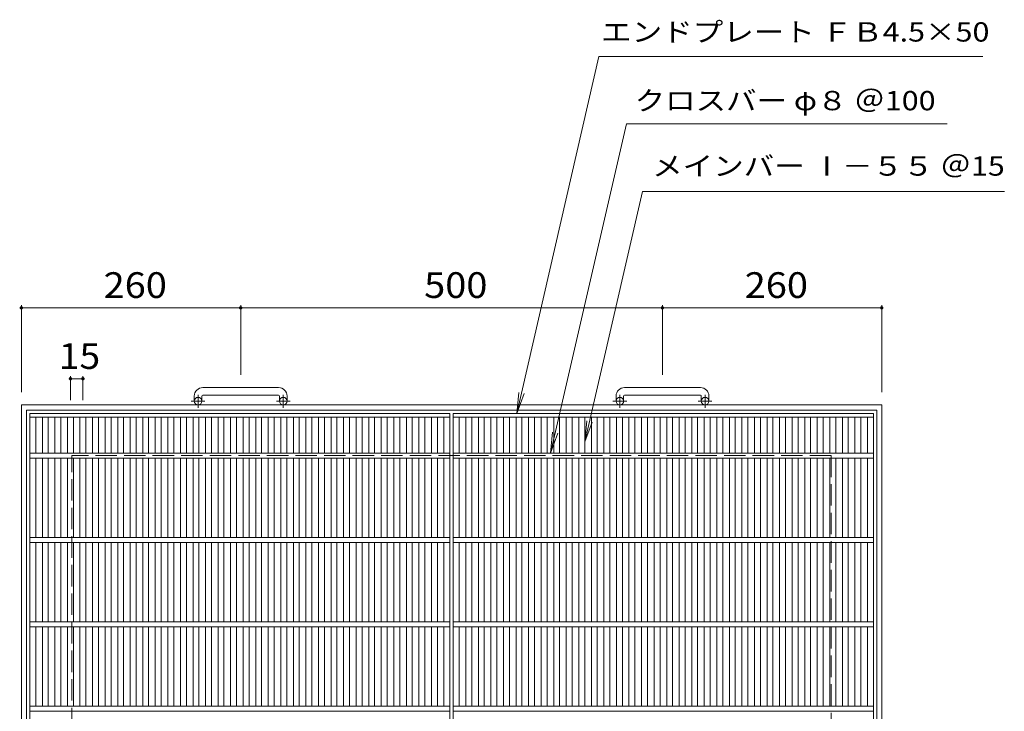
# Model space of a CAD drawing. Units: millimetres. Extents: x -1409 to 1788, y -1373 to 1161.
# Drawn here: x -1372 to -205, y 341 to 1161 of the extents above; entities that cross this region are included whole.
import ezdxf

# ---------------------------------------------------------------- set-up
doc = ezdxf.new("R2010")
doc.units = ezdxf.units.MM
doc.header["$LTSCALE"] = 10
doc.linetypes.add('JWW_CENTER1', pattern=[6.773333, 4.233333, -0.846667, 0.846667, -0.846667])
doc.linetypes.add('JWW_DASHED3', pattern=[3.386667, 2.54, -0.846667])
for name, color, linetype in [('C-1_ピット', 7, 'Continuous'), ('C-2_蓋', 7, 'Continuous'), ('C-4_寸法', 7, 'Continuous')]:
    doc.layers.add(name, color=color, linetype=linetype)
doc.styles.add('ＭＳ ゴシック', font='txt', dxfattribs={"height": 1})

msp = doc.modelspace()

# ---------------------------------------------------------------- linework, layer by layer
at = {"layer": 'C-1_ピット', "color": 2, "linetype": 'Continuous', "lineweight": 9}
for p, q in [((-1065.3, 724.8), (-1155.3, 724.8)), ((-565.3, 724.8), (-655.3, 724.8)), ((-1165.3, 714.8), (-1165.3, 708.7)), ((-1156.3, 714.8), (-1156.3, 708.7)), ((-1155.3, 715.8), (-1065.3, 715.8)), ((-1064.3, 714.8), (-1064.3, 708.7)), ((-1055.3, 714.8), (-1055.3, 708.7)), ((-665.3, 714.8), (-665.3, 708.7)), ((-656.3, 714.8), (-656.3, 708.7)), ((-655.3, 715.8), (-565.3, 715.8)), ((-564.3, 714.8), (-564.3, 708.7)), ((-555.3, 714.8), (-555.3, 708.7)), ((-1370.3, -315.8), (-1370.3, 704.2)), ((-1370.3, 704.2), (-350.3, 704.2)), ((-350.3, 704.2), (-350.3, -315.8)), ((-1364.3, -309.8), (-1364.3, 698.2)), ((-1364.3, 698.2), (-356.3, 698.2)), ((-356.3, 698.2), (-356.3, -309.8))]:
    msp.add_line(p, q, dxfattribs=at)
at = {"layer": 'C-1_ピット', "color": 2, "linetype": 'JWW_CENTER1', "lineweight": 9}
for p, q in [((-1160.8, 700.6), (-1160.8, 716.2)), ((-1059.8, 700.6), (-1059.8, 716.2)), ((-660.8, 700.6), (-660.8, 716.2)), ((-559.8, 700.6), (-559.8, 716.2)), ((-1152.6, 708.7), (-1169, 708.7)), ((-1051.6, 708.7), (-1068, 708.7)), ((-652.6, 708.7), (-669, 708.7)), ((-551.6, 708.7), (-568, 708.7))]:
    msp.add_line(p, q, dxfattribs=at)
at = {"layer": 'C-1_ピット', "color": 2, "linetype": 'JWW_DASHED3', "lineweight": 9}
for p, q in [((-1310.3, -255.8), (-1310.3, 644.2)), ((-410.3, 644.2), (-1310.3, 644.2)), ((-410.3, 644.2), (-410.3, -255.8))]:
    msp.add_line(p, q, dxfattribs=at)
at = {"layer": 'C-1_ピット', "color": 2, "linetype": 'Continuous', "lineweight": 9}
for centre in [(-1160.8, 708.7), (-1059.8, 708.7), (-660.8, 708.7), (-559.8, 708.7)]:
    msp.add_circle(centre, 4.5, dxfattribs=at)
for centre, radius, start, end in [((-1155.3, 714.8), 10, 90, 180), ((-1065.3, 714.8), 10, 0, 90), ((-655.3, 714.8), 10, 90, 180), ((-565.3, 714.8), 10, 0, 90), ((-1155.3, 714.8), 1, 90, 180), ((-1065.3, 714.8), 1, 0, 90), ((-655.3, 714.8), 1, 90, 180), ((-565.3, 714.8), 1, 0, 90)]:
    msp.add_arc(centre, radius, start, end, dxfattribs=at)
at = {"layer": 'C-2_蓋', "color": 7, "linetype": 'Continuous', "lineweight": 9}
for p, q in [((-1312.1, 738.3), (-1312.1, 709.7)), ((-1297.3, 738.3), (-1297.3, 709.7)), ((-1312.1, 735.3), (-1297.3, 735.3))]:
    msp.add_line(p, q, dxfattribs=at)
at = {"layer": 'C-2_蓋', "color": 3, "linetype": 'Continuous', "lineweight": 9}
for p, q in [((-1360.3, 448.2), (-1360.3, 694.2)), ((-1360.3, 694.2), (-862.3, 694.2)), ((-1360.3, 689.7), (-862.3, 689.7)), ((-1353.3, 647.2), (-1353.3, 689.7)), ((-1345.4, 647.2), (-1345.4, 689.7)), ((-1338.4, 647.2), (-1338.4, 689.7)), ((-1330.5, 647.2), (-1330.5, 689.7)), ((-1323.5, 647.2), (-1323.5, 689.7)), ((-1315.6, 647.2), (-1315.6, 689.7)), ((-1308.6, 647.2), (-1308.6, 689.7)), ((-1300.8, 647.2), (-1300.8, 689.7)), ((-1293.8, 647.2), (-1293.8, 689.7)), ((-1285.9, 647.2), (-1285.9, 689.7)), ((-1278.9, 647.2), (-1278.9, 689.7)), ((-1271, 647.2), (-1271, 689.7)), ((-1264, 647.2), (-1264, 689.7)), ((-1256.1, 647.2), (-1256.1, 689.7)), ((-1249.1, 647.2), (-1249.1, 689.7)), ((-1241.2, 647.2), (-1241.2, 689.7)), ((-1234.2, 647.2), (-1234.2, 689.7)), ((-1226.4, 647.2), (-1226.4, 689.7)), ((-1219.4, 647.2), (-1219.4, 689.7)), ((-1211.5, 647.2), (-1211.5, 689.7)), ((-1204.5, 647.2), (-1204.5, 689.7)), ((-1196.6, 647.2), (-1196.6, 689.7)), ((-1189.6, 647.2), (-1189.6, 689.7)), ((-1181.7, 647.2), (-1181.7, 689.7)), ((-1174.7, 647.2), (-1174.7, 689.7)), ((-1166.8, 647.2), (-1166.8, 689.7)), ((-1159.8, 647.2), (-1159.8, 689.7)), ((-1152, 647.2), (-1152, 689.7)), ((-1145, 647.2), (-1145, 689.7)), ((-1137.1, 647.2), (-1137.1, 689.7)), ((-1130.1, 647.2), (-1130.1, 689.7)), ((-1122.2, 647.2), (-1122.2, 689.7)), ((-1115.2, 647.2), (-1115.2, 689.7)), ((-1107.3, 647.2), (-1107.3, 689.7)), ((-1100.3, 647.2), (-1100.3, 689.7)), ((-1092.5, 647.2), (-1092.5, 689.7)), ((-1085.5, 647.2), (-1085.5, 689.7)), ((-1077.6, 647.2), (-1077.6, 689.7)), ((-1070.6, 647.2), (-1070.6, 689.7)), ((-1062.7, 647.2), (-1062.7, 689.7)), ((-1055.7, 647.2), (-1055.7, 689.7)), ((-1047.8, 647.2), (-1047.8, 689.7)), ((-1040.8, 647.2), (-1040.8, 689.7)), ((-1032.9, 647.2), (-1032.9, 689.7)), ((-1025.9, 647.2), (-1025.9, 689.7)), ((-1018.1, 647.2), (-1018.1, 689.7)), ((-1011.1, 647.2), (-1011.1, 689.7)), ((-1003.2, 647.2), (-1003.2, 689.7)), ((-996.2, 647.2), (-996.2, 689.7)), ((-988.3, 647.2), (-988.3, 689.7)), ((-981.3, 647.2), (-981.3, 689.7)), ((-973.4, 647.2), (-973.4, 689.7)), ((-966.4, 647.2), (-966.4, 689.7)), ((-958.5, 647.2), (-958.5, 689.7)), ((-951.5, 647.2), (-951.5, 689.7)), ((-943.7, 647.2), (-943.7, 689.7)), ((-936.7, 647.2), (-936.7, 689.7)), ((-928.8, 647.2), (-928.8, 689.7)), ((-921.8, 647.2), (-921.8, 689.7)), ((-913.9, 647.2), (-913.9, 689.7)), ((-906.9, 647.2), (-906.9, 689.7)), ((-899, 647.2), (-899, 689.7)), ((-892, 647.2), (-892, 689.7)), ((-884.1, 647.2), (-884.1, 689.7)), ((-877.1, 647.2), (-877.1, 689.7)), ((-869.3, 647.2), (-869.3, 689.7)), ((-862.3, 541.2), (-862.3, 694.2)), ((-858.3, 448.2), (-858.3, 694.2)), ((-858.3, 694.2), (-360.3, 694.2)), ((-858.3, 689.7), (-360.3, 689.7)), ((-851.3, 647.2), (-851.3, 689.7)), ((-843.4, 647.2), (-843.4, 689.7)), ((-836.4, 647.2), (-836.4, 689.7)), ((-828.5, 647.2), (-828.5, 689.7)), ((-821.5, 647.2), (-821.5, 689.7)), ((-813.6, 647.2), (-813.6, 689.7)), ((-806.6, 647.2), (-806.6, 689.7)), ((-798.8, 647.2), (-798.8, 689.7)), ((-791.8, 647.2), (-791.8, 689.7)), ((-783.9, 647.2), (-783.9, 689.7)), ((-776.9, 647.2), (-776.9, 689.7)), ((-769, 647.2), (-769, 689.7)), ((-762, 647.2), (-762, 689.7)), ((-754.1, 647.2), (-754.1, 689.7)), ((-747.1, 647.2), (-747.1, 689.7)), ((-739.2, 647.2), (-739.2, 689.7)), ((-732.2, 647.2), (-732.2, 689.7)), ((-724.4, 647.2), (-724.4, 689.7)), ((-717.4, 647.2), (-717.4, 689.7)), ((-709.5, 647.2), (-709.5, 689.7)), ((-702.5, 647.2), (-702.5, 689.7)), ((-694.6, 647.2), (-694.6, 689.7)), ((-687.6, 647.2), (-687.6, 689.7)), ((-679.7, 647.2), (-679.7, 689.7)), ((-672.7, 647.2), (-672.7, 689.7)), ((-664.8, 647.2), (-664.8, 689.7)), ((-657.8, 647.2), (-657.8, 689.7)), ((-650, 647.2), (-650, 689.7)), ((-643, 647.2), (-643, 689.7)), ((-635.1, 647.2), (-635.1, 689.7)), ((-628.1, 647.2), (-628.1, 689.7)), ((-620.2, 647.2), (-620.2, 689.7)), ((-613.2, 647.2), (-613.2, 689.7)), ((-605.3, 647.2), (-605.3, 689.7)), ((-598.3, 647.2), (-598.3, 689.7)), ((-590.5, 647.2), (-590.5, 689.7)), ((-583.5, 647.2), (-583.5, 689.7)), ((-575.6, 647.2), (-575.6, 689.7)), ((-568.6, 647.2), (-568.6, 689.7)), ((-560.7, 647.2), (-560.7, 689.7)), ((-553.7, 647.2), (-553.7, 689.7)), ((-545.8, 647.2), (-545.8, 689.7)), ((-538.8, 647.2), (-538.8, 689.7)), ((-530.9, 647.2), (-530.9, 689.7)), ((-523.9, 647.2), (-523.9, 689.7)), ((-516.1, 647.2), (-516.1, 689.7)), ((-509.1, 647.2), (-509.1, 689.7)), ((-501.2, 647.2), (-501.2, 689.7)), ((-494.2, 647.2), (-494.2, 689.7)), ((-486.3, 647.2), (-486.3, 689.7)), ((-479.3, 647.2), (-479.3, 689.7)), ((-471.4, 647.2), (-471.4, 689.7)), ((-464.4, 647.2), (-464.4, 689.7)), ((-456.5, 647.2), (-456.5, 689.7)), ((-449.5, 647.2), (-449.5, 689.7)), ((-441.7, 647.2), (-441.7, 689.7)), ((-434.7, 647.2), (-434.7, 689.7)), ((-426.8, 647.2), (-426.8, 689.7)), ((-419.8, 647.2), (-419.8, 689.7)), ((-411.9, 647.2), (-411.9, 689.7)), ((-404.9, 647.2), (-404.9, 689.7)), ((-397, 647.2), (-397, 689.7)), ((-390, 647.2), (-390, 689.7)), ((-382.1, 647.2), (-382.1, 689.7)), ((-375.1, 647.2), (-375.1, 689.7)), ((-367.3, 647.2), (-367.3, 689.7)), ((-360.3, 541.2), (-360.3, 694.2)), ((-1360.3, 647.2), (-862.3, 647.2)), ((-858.3, 647.2), (-360.3, 647.2)), ((-1360.3, 641.2), (-862.3, 641.2)), ((-1353.3, 547.2), (-1353.3, 641.2)), ((-1345.4, 547.2), (-1345.4, 641.2)), ((-1338.4, 547.2), (-1338.4, 641.2)), ((-1330.5, 547.2), (-1330.5, 641.2)), ((-1323.5, 547.2), (-1323.5, 641.2)), ((-1315.6, 547.2), (-1315.6, 641.2)), ((-1308.6, 547.2), (-1308.6, 641.2)), ((-1300.8, 547.2), (-1300.8, 641.2)), ((-1293.8, 547.2), (-1293.8, 641.2)), ((-1285.9, 547.2), (-1285.9, 641.2)), ((-1278.9, 547.2), (-1278.9, 641.2)), ((-1271, 547.2), (-1271, 641.2)), ((-1264, 547.2), (-1264, 641.2)), ((-1256.1, 547.2), (-1256.1, 641.2)), ((-1249.1, 547.2), (-1249.1, 641.2)), ((-1241.2, 547.2), (-1241.2, 641.2)), ((-1234.2, 547.2), (-1234.2, 641.2)), ((-1226.4, 547.2), (-1226.4, 641.2)), ((-1219.4, 547.2), (-1219.4, 641.2)), ((-1211.5, 547.2), (-1211.5, 641.2)), ((-1204.5, 547.2), (-1204.5, 641.2)), ((-1196.6, 547.2), (-1196.6, 641.2)), ((-1189.6, 547.2), (-1189.6, 641.2)), ((-1181.7, 547.2), (-1181.7, 641.2)), ((-1174.7, 547.2), (-1174.7, 641.2)), ((-1166.8, 547.2), (-1166.8, 641.2)), ((-1159.8, 547.2), (-1159.8, 641.2)), ((-1152, 547.2), (-1152, 641.2)), ((-1145, 547.2), (-1145, 641.2)), ((-1137.1, 547.2), (-1137.1, 641.2)), ((-1130.1, 547.2), (-1130.1, 641.2)), ((-1122.2, 547.2), (-1122.2, 641.2)), ((-1115.2, 547.2), (-1115.2, 641.2)), ((-1107.3, 547.2), (-1107.3, 641.2)), ((-1100.3, 547.2), (-1100.3, 641.2)), ((-1092.5, 547.2), (-1092.5, 641.2)), ((-1085.5, 547.2), (-1085.5, 641.2)), ((-1077.6, 547.2), (-1077.6, 641.2)), ((-1070.6, 547.2), (-1070.6, 641.2)), ((-1062.7, 547.2), (-1062.7, 641.2)), ((-1055.7, 547.2), (-1055.7, 641.2)), ((-1047.8, 547.2), (-1047.8, 641.2)), ((-1040.8, 547.2), (-1040.8, 641.2)), ((-1032.9, 547.2), (-1032.9, 641.2)), ((-1025.9, 547.2), (-1025.9, 641.2)), ((-1018.1, 547.2), (-1018.1, 641.2)), ((-1011.1, 547.2), (-1011.1, 641.2)), ((-1003.2, 547.2), (-1003.2, 641.2)), ((-996.2, 547.2), (-996.2, 641.2)), ((-988.3, 547.2), (-988.3, 641.2)), ((-981.3, 547.2), (-981.3, 641.2)), ((-973.4, 547.2), (-973.4, 641.2)), ((-966.4, 547.2), (-966.4, 641.2)), ((-958.5, 547.2), (-958.5, 641.2)), ((-951.5, 547.2), (-951.5, 641.2)), ((-943.7, 547.2), (-943.7, 641.2)), ((-936.7, 547.2), (-936.7, 641.2)), ((-928.8, 547.2), (-928.8, 641.2)), ((-921.8, 547.2), (-921.8, 641.2)), ((-913.9, 547.2), (-913.9, 641.2)), ((-906.9, 547.2), (-906.9, 641.2)), ((-899, 547.2), (-899, 641.2)), ((-892, 547.2), (-892, 641.2)), ((-884.1, 547.2), (-884.1, 641.2)), ((-877.1, 547.2), (-877.1, 641.2)), ((-869.3, 547.2), (-869.3, 641.2)), ((-858.3, 641.2), (-360.3, 641.2)), ((-851.3, 547.2), (-851.3, 641.2)), ((-843.4, 547.2), (-843.4, 641.2)), ((-836.4, 547.2), (-836.4, 641.2)), ((-828.5, 547.2), (-828.5, 641.2)), ((-821.5, 547.2), (-821.5, 641.2)), ((-813.6, 547.2), (-813.6, 641.2)), ((-806.6, 547.2), (-806.6, 641.2)), ((-798.8, 547.2), (-798.8, 641.2)), ((-791.8, 547.2), (-791.8, 641.2)), ((-783.9, 547.2), (-783.9, 641.2)), ((-776.9, 547.2), (-776.9, 641.2)), ((-769, 547.2), (-769, 641.2)), ((-762, 547.2), (-762, 641.2)), ((-754.1, 547.2), (-754.1, 641.2)), ((-747.1, 547.2), (-747.1, 641.2)), ((-739.2, 547.2), (-739.2, 641.2)), ((-732.2, 547.2), (-732.2, 641.2)), ((-724.4, 547.2), (-724.4, 641.2)), ((-717.4, 547.2), (-717.4, 641.2)), ((-709.5, 547.2), (-709.5, 641.2)), ((-702.5, 547.2), (-702.5, 641.2)), ((-694.6, 547.2), (-694.6, 641.2)), ((-687.6, 547.2), (-687.6, 641.2)), ((-679.7, 547.2), (-679.7, 641.2)), ((-672.7, 547.2), (-672.7, 641.2)), ((-664.8, 547.2), (-664.8, 641.2)), ((-657.8, 547.2), (-657.8, 641.2)), ((-650, 547.2), (-650, 641.2)), ((-643, 547.2), (-643, 641.2)), ((-635.1, 547.2), (-635.1, 641.2)), ((-628.1, 547.2), (-628.1, 641.2)), ((-620.2, 547.2), (-620.2, 641.2)), ((-613.2, 547.2), (-613.2, 641.2)), ((-605.3, 547.2), (-605.3, 641.2)), ((-598.3, 547.2), (-598.3, 641.2)), ((-590.5, 547.2), (-590.5, 641.2)), ((-583.5, 547.2), (-583.5, 641.2)), ((-575.6, 547.2), (-575.6, 641.2)), ((-568.6, 547.2), (-568.6, 641.2)), ((-560.7, 547.2), (-560.7, 641.2)), ((-553.7, 547.2), (-553.7, 641.2)), ((-545.8, 547.2), (-545.8, 641.2)), ((-538.8, 547.2), (-538.8, 641.2)), ((-530.9, 547.2), (-530.9, 641.2)), ((-523.9, 547.2), (-523.9, 641.2)), ((-516.1, 547.2), (-516.1, 641.2)), ((-509.1, 547.2), (-509.1, 641.2)), ((-501.2, 547.2), (-501.2, 641.2)), ((-494.2, 547.2), (-494.2, 641.2)), ((-486.3, 547.2), (-486.3, 641.2)), ((-479.3, 547.2), (-479.3, 641.2)), ((-471.4, 547.2), (-471.4, 641.2)), ((-464.4, 547.2), (-464.4, 641.2)), ((-456.5, 547.2), (-456.5, 641.2)), ((-449.5, 547.2), (-449.5, 641.2)), ((-441.7, 547.2), (-441.7, 641.2)), ((-434.7, 547.2), (-434.7, 641.2)), ((-426.8, 547.2), (-426.8, 641.2)), ((-419.8, 547.2), (-419.8, 641.2)), ((-411.9, 547.2), (-411.9, 641.2)), ((-404.9, 547.2), (-404.9, 641.2)), ((-397, 547.2), (-397, 641.2)), ((-390, 547.2), (-390, 641.2)), ((-382.1, 547.2), (-382.1, 641.2)), ((-375.1, 547.2), (-375.1, 641.2)), ((-367.3, 547.2), (-367.3, 641.2)), ((-1360.3, 547.2), (-862.3, 547.2)), ((-1360.3, 541.2), (-862.3, 541.2)), ((-1353.3, 447.2), (-1353.3, 541.2)), ((-1345.4, 447.2), (-1345.4, 541.2)), ((-1338.4, 447.2), (-1338.4, 541.2)), ((-1330.5, 447.2), (-1330.5, 541.2)), ((-1323.5, 447.2), (-1323.5, 541.2)), ((-1315.6, 447.2), (-1315.6, 541.2)), ((-1308.6, 447.2), (-1308.6, 541.2)), ((-1300.8, 447.2), (-1300.8, 541.2)), ((-1293.8, 447.2), (-1293.8, 541.2)), ((-1285.9, 447.2), (-1285.9, 541.2)), ((-1278.9, 447.2), (-1278.9, 541.2)), ((-1271, 447.2), (-1271, 541.2)), ((-1264, 447.2), (-1264, 541.2)), ((-1256.1, 447.2), (-1256.1, 541.2)), ((-1249.1, 447.2), (-1249.1, 541.2)), ((-1241.2, 447.2), (-1241.2, 541.2)), ((-1234.2, 447.2), (-1234.2, 541.2)), ((-1226.4, 447.2), (-1226.4, 541.2)), ((-1219.4, 447.2), (-1219.4, 541.2)), ((-1211.5, 447.2), (-1211.5, 541.2)), ((-1204.5, 447.2), (-1204.5, 541.2)), ((-1196.6, 447.2), (-1196.6, 541.2)), ((-1189.6, 447.2), (-1189.6, 541.2)), ((-1181.7, 447.2), (-1181.7, 541.2)), ((-1174.7, 447.2), (-1174.7, 541.2)), ((-1166.8, 447.2), (-1166.8, 541.2)), ((-1159.8, 447.2), (-1159.8, 541.2)), ((-1152, 447.2), (-1152, 541.2)), ((-1145, 447.2), (-1145, 541.2)), ((-1137.1, 447.2), (-1137.1, 541.2)), ((-1130.1, 447.2), (-1130.1, 541.2)), ((-1122.2, 447.2), (-1122.2, 541.2)), ((-1115.2, 447.2), (-1115.2, 541.2)), ((-1107.3, 447.2), (-1107.3, 541.2)), ((-1100.3, 447.2), (-1100.3, 541.2)), ((-1092.5, 447.2), (-1092.5, 541.2)), ((-1085.5, 447.2), (-1085.5, 541.2)), ((-1077.6, 447.2), (-1077.6, 541.2)), ((-1070.6, 447.2), (-1070.6, 541.2)), ((-1062.7, 447.2), (-1062.7, 541.2)), ((-1055.7, 447.2), (-1055.7, 541.2)), ((-1047.8, 447.2), (-1047.8, 541.2)), ((-1040.8, 447.2), (-1040.8, 541.2)), ((-1032.9, 447.2), (-1032.9, 541.2)), ((-1025.9, 447.2), (-1025.9, 541.2)), ((-1018.1, 447.2), (-1018.1, 541.2)), ((-1011.1, 447.2), (-1011.1, 541.2)), ((-1003.2, 447.2), (-1003.2, 541.2)), ((-996.2, 447.2), (-996.2, 541.2)), ((-988.3, 447.2), (-988.3, 541.2)), ((-981.3, 447.2), (-981.3, 541.2)), ((-973.4, 447.2), (-973.4, 541.2)), ((-966.4, 447.2), (-966.4, 541.2)), ((-958.5, 447.2), (-958.5, 541.2)), ((-951.5, 447.2), (-951.5, 541.2)), ((-943.7, 447.2), (-943.7, 541.2)), ((-936.7, 447.2), (-936.7, 541.2)), ((-928.8, 447.2), (-928.8, 541.2)), ((-921.8, 447.2), (-921.8, 541.2)), ((-913.9, 447.2), (-913.9, 541.2)), ((-906.9, 447.2), (-906.9, 541.2)), ((-899, 447.2), (-899, 541.2)), ((-892, 447.2), (-892, 541.2)), ((-884.1, 447.2), (-884.1, 541.2)), ((-877.1, 447.2), (-877.1, 541.2)), ((-869.3, 447.2), (-869.3, 541.2)), ((-862.3, -59.8), (-862.3, 541.2)), ((-858.3, 547.2), (-360.3, 547.2)), ((-858.3, 541.2), (-360.3, 541.2)), ((-851.3, 447.2), (-851.3, 541.2)), ((-843.4, 447.2), (-843.4, 541.2)), ((-836.4, 447.2), (-836.4, 541.2)), ((-828.5, 447.2), (-828.5, 541.2)), ((-821.5, 447.2), (-821.5, 541.2)), ((-813.6, 447.2), (-813.6, 541.2)), ((-806.6, 447.2), (-806.6, 541.2)), ((-798.8, 447.2), (-798.8, 541.2)), ((-791.8, 447.2), (-791.8, 541.2)), ((-783.9, 447.2), (-783.9, 541.2)), ((-776.9, 447.2), (-776.9, 541.2)), ((-769, 447.2), (-769, 541.2)), ((-762, 447.2), (-762, 541.2)), ((-754.1, 447.2), (-754.1, 541.2)), ((-747.1, 447.2), (-747.1, 541.2)), ((-739.2, 447.2), (-739.2, 541.2)), ((-732.2, 447.2), (-732.2, 541.2)), ((-724.4, 447.2), (-724.4, 541.2)), ((-717.4, 447.2), (-717.4, 541.2)), ((-709.5, 447.2), (-709.5, 541.2)), ((-702.5, 447.2), (-702.5, 541.2)), ((-694.6, 447.2), (-694.6, 541.2)), ((-687.6, 447.2), (-687.6, 541.2)), ((-679.7, 447.2), (-679.7, 541.2)), ((-672.7, 447.2), (-672.7, 541.2)), ((-664.8, 447.2), (-664.8, 541.2)), ((-657.8, 447.2), (-657.8, 541.2)), ((-650, 447.2), (-650, 541.2)), ((-643, 447.2), (-643, 541.2)), ((-635.1, 447.2), (-635.1, 541.2)), ((-628.1, 447.2), (-628.1, 541.2)), ((-620.2, 447.2), (-620.2, 541.2)), ((-613.2, 447.2), (-613.2, 541.2)), ((-605.3, 447.2), (-605.3, 541.2)), ((-598.3, 447.2), (-598.3, 541.2)), ((-590.5, 447.2), (-590.5, 541.2)), ((-583.5, 447.2), (-583.5, 541.2)), ((-575.6, 447.2), (-575.6, 541.2)), ((-568.6, 447.2), (-568.6, 541.2)), ((-560.7, 447.2), (-560.7, 541.2)), ((-553.7, 447.2), (-553.7, 541.2)), ((-545.8, 447.2), (-545.8, 541.2)), ((-538.8, 447.2), (-538.8, 541.2)), ((-530.9, 447.2), (-530.9, 541.2)), ((-523.9, 447.2), (-523.9, 541.2)), ((-516.1, 447.2), (-516.1, 541.2)), ((-509.1, 447.2), (-509.1, 541.2)), ((-501.2, 447.2), (-501.2, 541.2)), ((-494.2, 447.2), (-494.2, 541.2)), ((-486.3, 447.2), (-486.3, 541.2)), ((-479.3, 447.2), (-479.3, 541.2)), ((-471.4, 447.2), (-471.4, 541.2)), ((-464.4, 447.2), (-464.4, 541.2)), ((-456.5, 447.2), (-456.5, 541.2)), ((-449.5, 447.2), (-449.5, 541.2)), ((-441.7, 447.2), (-441.7, 541.2)), ((-434.7, 447.2), (-434.7, 541.2)), ((-426.8, 447.2), (-426.8, 541.2)), ((-419.8, 447.2), (-419.8, 541.2)), ((-411.9, 447.2), (-411.9, 541.2)), ((-404.9, 447.2), (-404.9, 541.2)), ((-397, 447.2), (-397, 541.2)), ((-390, 447.2), (-390, 541.2)), ((-382.1, 447.2), (-382.1, 541.2)), ((-375.1, 447.2), (-375.1, 541.2)), ((-367.3, 447.2), (-367.3, 541.2)), ((-360.3, -59.8), (-360.3, 541.2)), ((-1360.3, 448.2), (-1360.3, -151.8)), ((-1360.3, 447.2), (-862.3, 447.2)), ((-858.3, 448.2), (-858.3, -151.8)), ((-858.3, 447.2), (-360.3, 447.2)), ((-1360.3, 441.2), (-862.3, 441.2)), ((-1353.3, 347.2), (-1353.3, 441.2)), ((-1345.4, 347.2), (-1345.4, 441.2)), ((-1338.4, 347.2), (-1338.4, 441.2)), ((-1330.5, 347.2), (-1330.5, 441.2)), ((-1323.5, 347.2), (-1323.5, 441.2)), ((-1315.6, 347.2), (-1315.6, 441.2)), ((-1308.6, 347.2), (-1308.6, 441.2)), ((-1300.8, 347.2), (-1300.8, 441.2)), ((-1293.8, 347.2), (-1293.8, 441.2)), ((-1285.9, 347.2), (-1285.9, 441.2)), ((-1278.9, 347.2), (-1278.9, 441.2)), ((-1271, 347.2), (-1271, 441.2)), ((-1264, 347.2), (-1264, 441.2)), ((-1256.1, 347.2), (-1256.1, 441.2)), ((-1249.1, 347.2), (-1249.1, 441.2)), ((-1241.2, 347.2), (-1241.2, 441.2)), ((-1234.2, 347.2), (-1234.2, 441.2)), ((-1226.4, 347.2), (-1226.4, 441.2)), ((-1219.4, 347.2), (-1219.4, 441.2)), ((-1211.5, 347.2), (-1211.5, 441.2)), ((-1204.5, 347.2), (-1204.5, 441.2)), ((-1196.6, 347.2), (-1196.6, 441.2)), ((-1189.6, 347.2), (-1189.6, 441.2)), ((-1181.7, 347.2), (-1181.7, 441.2)), ((-1174.7, 347.2), (-1174.7, 441.2)), ((-1166.8, 347.2), (-1166.8, 441.2)), ((-1159.8, 347.2), (-1159.8, 441.2)), ((-1152, 347.2), (-1152, 441.2)), ((-1145, 347.2), (-1145, 441.2)), ((-1137.1, 347.2), (-1137.1, 441.2)), ((-1130.1, 347.2), (-1130.1, 441.2)), ((-1122.2, 347.2), (-1122.2, 441.2)), ((-1115.2, 347.2), (-1115.2, 441.2)), ((-1107.3, 347.2), (-1107.3, 441.2)), ((-1100.3, 347.2), (-1100.3, 441.2)), ((-1092.5, 347.2), (-1092.5, 441.2)), ((-1085.5, 347.2), (-1085.5, 441.2)), ((-1077.6, 347.2), (-1077.6, 441.2)), ((-1070.6, 347.2), (-1070.6, 441.2)), ((-1062.7, 347.2), (-1062.7, 441.2)), ((-1055.7, 347.2), (-1055.7, 441.2)), ((-1047.8, 347.2), (-1047.8, 441.2)), ((-1040.8, 347.2), (-1040.8, 441.2)), ((-1032.9, 347.2), (-1032.9, 441.2)), ((-1025.9, 347.2), (-1025.9, 441.2)), ((-1018.1, 347.2), (-1018.1, 441.2)), ((-1011.1, 347.2), (-1011.1, 441.2)), ((-1003.2, 347.2), (-1003.2, 441.2)), ((-996.2, 347.2), (-996.2, 441.2)), ((-988.3, 347.2), (-988.3, 441.2)), ((-981.3, 347.2), (-981.3, 441.2)), ((-973.4, 347.2), (-973.4, 441.2)), ((-966.4, 347.2), (-966.4, 441.2)), ((-958.5, 347.2), (-958.5, 441.2)), ((-951.5, 347.2), (-951.5, 441.2)), ((-943.7, 347.2), (-943.7, 441.2)), ((-936.7, 347.2), (-936.7, 441.2)), ((-928.8, 347.2), (-928.8, 441.2)), ((-921.8, 347.2), (-921.8, 441.2)), ((-913.9, 347.2), (-913.9, 441.2)), ((-906.9, 347.2), (-906.9, 441.2)), ((-899, 347.2), (-899, 441.2)), ((-892, 347.2), (-892, 441.2)), ((-884.1, 347.2), (-884.1, 441.2)), ((-877.1, 347.2), (-877.1, 441.2)), ((-869.3, 347.2), (-869.3, 441.2)), ((-858.3, 441.2), (-360.3, 441.2)), ((-851.3, 347.2), (-851.3, 441.2)), ((-843.4, 347.2), (-843.4, 441.2)), ((-836.4, 347.2), (-836.4, 441.2)), ((-828.5, 347.2), (-828.5, 441.2)), ((-821.5, 347.2), (-821.5, 441.2)), ((-813.6, 347.2), (-813.6, 441.2)), ((-806.6, 347.2), (-806.6, 441.2)), ((-798.8, 347.2), (-798.8, 441.2)), ((-791.8, 347.2), (-791.8, 441.2)), ((-783.9, 347.2), (-783.9, 441.2)), ((-776.9, 347.2), (-776.9, 441.2)), ((-769, 347.2), (-769, 441.2)), ((-762, 347.2), (-762, 441.2)), ((-754.1, 347.2), (-754.1, 441.2)), ((-747.1, 347.2), (-747.1, 441.2)), ((-739.2, 347.2), (-739.2, 441.2)), ((-732.2, 347.2), (-732.2, 441.2)), ((-724.4, 347.2), (-724.4, 441.2)), ((-717.4, 347.2), (-717.4, 441.2)), ((-709.5, 347.2), (-709.5, 441.2)), ((-702.5, 347.2), (-702.5, 441.2)), ((-694.6, 347.2), (-694.6, 441.2)), ((-687.6, 347.2), (-687.6, 441.2)), ((-679.7, 347.2), (-679.7, 441.2)), ((-672.7, 347.2), (-672.7, 441.2)), ((-664.8, 347.2), (-664.8, 441.2)), ((-657.8, 347.2), (-657.8, 441.2)), ((-650, 347.2), (-650, 441.2)), ((-643, 347.2), (-643, 441.2)), ((-635.1, 347.2), (-635.1, 441.2)), ((-628.1, 347.2), (-628.1, 441.2)), ((-620.2, 347.2), (-620.2, 441.2)), ((-613.2, 347.2), (-613.2, 441.2)), ((-605.3, 347.2), (-605.3, 441.2)), ((-598.3, 347.2), (-598.3, 441.2)), ((-590.5, 347.2), (-590.5, 441.2)), ((-583.5, 347.2), (-583.5, 441.2)), ((-575.6, 347.2), (-575.6, 441.2)), ((-568.6, 347.2), (-568.6, 441.2)), ((-560.7, 347.2), (-560.7, 441.2)), ((-553.7, 347.2), (-553.7, 441.2)), ((-545.8, 347.2), (-545.8, 441.2)), ((-538.8, 347.2), (-538.8, 441.2)), ((-530.9, 347.2), (-530.9, 441.2)), ((-523.9, 347.2), (-523.9, 441.2)), ((-516.1, 347.2), (-516.1, 441.2)), ((-509.1, 347.2), (-509.1, 441.2)), ((-501.2, 347.2), (-501.2, 441.2)), ((-494.2, 347.2), (-494.2, 441.2)), ((-486.3, 347.2), (-486.3, 441.2)), ((-479.3, 347.2), (-479.3, 441.2)), ((-471.4, 347.2), (-471.4, 441.2)), ((-464.4, 347.2), (-464.4, 441.2)), ((-456.5, 347.2), (-456.5, 441.2)), ((-449.5, 347.2), (-449.5, 441.2)), ((-441.7, 347.2), (-441.7, 441.2)), ((-434.7, 347.2), (-434.7, 441.2)), ((-426.8, 347.2), (-426.8, 441.2)), ((-419.8, 347.2), (-419.8, 441.2)), ((-411.9, 347.2), (-411.9, 441.2)), ((-404.9, 347.2), (-404.9, 441.2)), ((-397, 347.2), (-397, 441.2)), ((-390, 347.2), (-390, 441.2)), ((-382.1, 347.2), (-382.1, 441.2)), ((-375.1, 347.2), (-375.1, 441.2)), ((-367.3, 347.2), (-367.3, 441.2)), ((-1360.3, 347.2), (-862.3, 347.2)), ((-1360.3, 341.2), (-862.3, 341.2)), ((-858.3, 347.2), (-360.3, 347.2)), ((-858.3, 341.2), (-360.3, 341.2))]:
    msp.add_line(p, q, dxfattribs=at)
at = {"layer": 'C-2_蓋', "color": 7, "linetype": 'Continuous', "lineweight": 9, "const_width": 2}
for points in [[(-1311.1, 735.3, 0.414214), (-1312.1, 736.3, 0.414214), (-1313.1, 735.3, 0.414214), (-1312.1, 734.3, 0.414214)], [(-1296.3, 735.3, 0.414214), (-1297.3, 736.3, 0.414214), (-1298.3, 735.3, 0.414214), (-1297.3, 734.3, 0.414214)]]:
    msp.add_lwpolyline(points, format="xyb", close=True, dxfattribs=at)
at = {"layer": 'C-4_寸法', "color": 7, "linetype": 'Continuous', "lineweight": 9}
for p, q in [((-685.6, 1117.2), (-783.1, 694.2)), ((-685.6, 1117.2), (-230.5, 1117.2)), ((-653.1, 1037.2), (-743.1, 647.2)), ((-653.1, 1037.2), (-272.6, 1037.2)), ((-634.1, 957.2), (-702.5, 660.5)), ((-634.1, 957.2), (-205, 957.2)), ((-1370.3, 719.2), (-1370.3, 822.3)), ((-1370.3, 819.3), (-1110.3, 819.3)), ((-1110.3, 739.8), (-1110.3, 822.3)), ((-1110.3, 819.3), (-610.3, 819.3)), ((-610.3, 739.8), (-610.3, 822.3)), ((-610.3, 819.3), (-350.3, 819.3)), ((-350.3, 719.2), (-350.3, 822.3)), ((-783.1, 694.2), (-780.7, 719.1)), ((-783.1, 694.2), (-774.4, 717.6)), ((-702.5, 660.5), (-700.1, 685.4)), ((-702.5, 660.5), (-693.7, 684)), ((-743.1, 647.2), (-740.7, 672.1)), ((-743.1, 647.2), (-734.3, 670.6))]:
    msp.add_line(p, q, dxfattribs=at)
at = {"layer": 'C-4_寸法', "color": 7, "linetype": 'Continuous', "lineweight": 9, "const_width": 2}
for points in [[(-1369.3, 819.3, 0.414214), (-1370.3, 820.3, 0.414214), (-1371.3, 819.3, 0.414214), (-1370.3, 818.3, 0.414214)], [(-1109.3, 819.3, 0.414214), (-1110.3, 820.3, 0.414214), (-1111.3, 819.3, 0.414214), (-1110.3, 818.3, 0.414214)], [(-609.3, 819.3, 0.414214), (-610.3, 820.3, 0.414214), (-611.3, 819.3, 0.414214), (-610.3, 818.3, 0.414214)], [(-349.3, 819.3, 0.414214), (-350.3, 820.3, 0.414214), (-351.3, 819.3, 0.414214), (-350.3, 818.3, 0.414214)]]:
    msp.add_lwpolyline(points, format="xyb", close=True, dxfattribs=at)

# ---------------------------------------------------------------- texts
at = {"layer": 'C-2_蓋', "color": 2, "linetype": 'Continuous', "lineweight": 211, "style": 'ＭＳ ゴシック', "width": 1.0625}
msp.add_text('15', height=30.48, dxfattribs=at).set_placement((-1325.9, 746.9))
at = {"layer": 'C-4_寸法', "color": 7, "linetype": 'Continuous', "lineweight": 9, "style": 'ＭＳ ゴシック'}
for s, width, p in [('エンドプレート ＦＢ4.5×50', 1.160256, (-683, 1134.8)), ('クロスバー φ８ ＠100', 1.15873, (-643.3, 1053.4)), ('メインバー Ⅰ－５５ ＠15', 1.159722, (-622.5, 975.9))]:
    msp.add_text(s, height=22.86, dxfattribs=dict(at, width=width)).set_placement(p)
at = {"layer": 'C-4_寸法', "color": 2, "linetype": 'Continuous', "lineweight": 9, "style": 'ＭＳ ゴシック', "width": 1.083333}
for s, p in [('260', (-1272.8, 831)), ('500', (-892.8, 831)), ('260', (-512.8, 831))]:
    msp.add_text(s, height=30.48, dxfattribs=at).set_placement(p)

doc.saveas('drawing.dxf')
